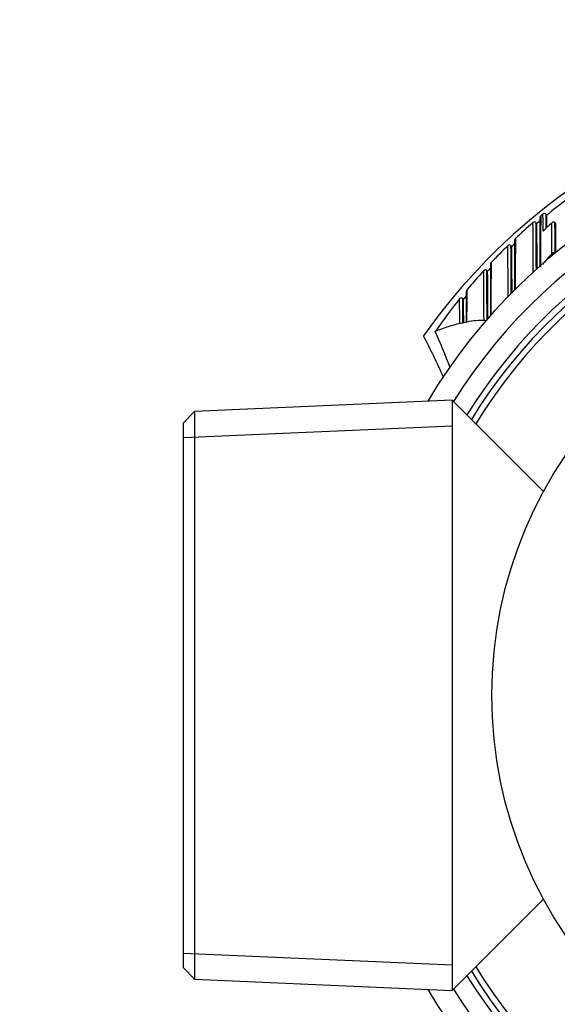
# Model space of a CAD drawing. Units: millimetres. Extents: x 0 to 744, y 0 to 1164.
# Drawn here: x 369 to 393, y 1014 to 1059 of the extents above; entities that cross this region are included whole.
import ezdxf
from ezdxf import colors
from ezdxf.entities.mleader import LeaderData, LeaderLine
from ezdxf.math import Vec2, Vec3

# ---------------------------------------------------------------- set-up
doc = ezdxf.new("R2010")
doc.units = ezdxf.units.MM
doc.layers.add('DV2_Défaut', color=7, linetype='Continuous')
doc.layers.add('Défaut', color=7, linetype='Continuous')

# ---------------------------------------------------------------- blocks, each defined once
blk = doc.blocks.new('_DOT')
at = {"color": 0}
blk.add_line((0, 0), (-1, 0), dxfattribs=at)
at = {"color": 0, "const_width": 0.333}
blk.add_lwpolyline([(-0.1665, 0, 1), (0.1665, 0, 1)], format="xyb", close=True, dxfattribs=at)
blk = doc.blocks.new('SE1')
at = {"layer": 'DV2_Défaut', "color": 7, "linetype": 'Continuous'}
for p, q in [((392.567, 1050.334), (392.567, 1050.334)), ((392.288, 1049.901), (392.254, 1049.941)), ((392.288, 1049.901), (392.255, 1049.939)), ((392.467, 1050.25), (392.467, 1050.25)), ((392.739, 1050.282), (392.708, 1050.32)), ((392.74, 1050.281), (392.708, 1050.32)), ((393.146, 1049.902), (393.112, 1049.938)), ((393.146, 1049.902), (393.112, 1049.938)), ((391.148, 1048.861), (391.112, 1048.898)), ((391.148, 1048.861), (391.114, 1048.897)), ((393.036, 1048.493), (392.977, 1048.546)), ((390.055, 1047.737), (390.011, 1047.778)), ((390.054, 1047.737), (390.018, 1047.771)), ((388.961, 1046.467), (388.912, 1046.508)), ((388.96, 1046.467), (388.922, 1046.499)), ((388.96, 1046.467), (388.96, 1046.467)), ((388.844, 1045.377), (389.044, 1045.42)), ((389.044, 1045.42), (389.099, 1045.431)), ((389.944, 1045.509), (390.009, 1045.507)), ((387.673, 1045), (387.675, 1045.001)), ((388.445, 1041.888), (376.744, 1041.377)), ((388.445, 1041.888), (388.445, 1015.089)), ((392.592, 1037.74), (388.445, 1041.888)), ((376.744, 1041.377), (376.244, 1040.855)), ((376.744, 1041.377), (376.744, 1015.6)), ((376.244, 1016.122), (376.244, 1040.855)), ((376.244, 1040.193), (388.445, 1040.726)), ((388.445, 1015.089), (392.592, 1019.237)), ((376.244, 1016.784), (388.445, 1016.251)), ((376.244, 1016.122), (376.744, 1015.6)), ((376.744, 1015.6), (388.445, 1015.089))]:
    blk.add_line(p, q, dxfattribs=at)
blk.add_circle((409.644, 1028.488), 19.4, dxfattribs=at)
for centre, radius, start, end in [((409.644, 1028.988), 27.5, 107.6646, 144.9026), ((409.644, 1028.488), 26, 30.8964, 149.1036), ((409.644, 1028.488), 25, 32.2547, 147.7453), ((409.644, 1028.488), 24.154, 31.8003, 148.1997), ((409.644, 1028.488), 23.876, 31.6436, 148.3564), ((409.644, 1028.488), 23.6, 31.4847, 148.5153), ((409.646, 1029.741), 26.604, 124.2252, 129.4576), ((409.596, 1029.801), 26.676, 129.6723, 129.9516), ((392.63, 1050.257), 0.1, 39.4442, 129.6242), ((288.656, 1049.175), 103.918, 0.21014, 0.63853), ((409.569, 1029.834), 26.633, 130.9491, 133.2597), ((392.185, 1049.877), 0.101, 88.6416, 134.4583), ((-602.047, 1043.42), 994.183, 0.245832, 0.376291), ((392.173, 1049.876), 0.103, 37.6982, 82.3709), ((-246.574, 1045.393), 638.845, 0.216496, 0.407738), ((409.573, 1029.83), 26.488, 130.3282, 130.7357), ((63.347, 1046.122), 328.962, 0.29896, 0.65826), ((1177.586, 1049.139), 785.155, 179.924484, 180.086883), ((392.52, 1050.179), 0.0877, 138.3591, 154.9198), ((617.64, 1047.887), 225.186, 179.39866, 179.98685), ((409.513, 1032.458), 24.069, 133.4149, 134.735), ((297.055, 1049.139), 95.66, 0.33496, 0.70743), ((329.419, 1049.107), 63.331, 0.56205, 1.06221), ((393.039, 1049.87), 0.1, 43.1784, 133.412), ((-293.133, 1046.38), 686.113, 0.180902, 0.297517), ((-113.561, 1047.142), 506.681, 0.15951, 0.31612), ((56.874, 1047.12), 336.284, 0.24731, 0.47395), ((409.611, 1029.791), 26.543, 133.6627, 134.0738), ((391.371, 1049.163), 0.0853, 129.0287, 182.2882), ((-1670.391, 1048.893), 2061.677, 359.943818, 0.007463), ((1196.172, 1043.398), 804.876, 179.584899, 179.751574), ((409.65, 1029.748), 26.751, 134.2849, 136.6019), ((391.05, 1048.831), 0.103, 93.4685, 138.7521), ((-295.823, 1043.641), 686.816, 0.243727, 0.438584), ((391.033, 1048.83), 0.105, 39.7269, 84.3886), ((-170.159, 1044.789), 561.288, 0.19563, 0.41932), ((-8.342, 1044.572), 399.513, 0.31178, 0.61507), ((409.883, 1033.478), 22.647, 138.2907, 139.9827), ((390.266, 1048.067), 0.0806, 131.146, 187.4121), ((1053.018, 1043.081), 662.824, 179.563768, 179.770308), ((409.673, 1029.727), 26.782, 137.661, 140.1599), ((389.962, 1047.701), 0.107, 98.729, 143.0976), ((-250.165, 1042.842), 640.06, 0.238796, 0.440667), ((389.938, 1047.701), 0.106, 41.4358, 86.2253), ((-110.161, 1044.355), 500.19, 0.13496, 0.39134), ((409.664, 1029.738), 26.618, 137.0371, 137.4527), ((58.468, 1044.287), 331.604, 0.22358, 0.59618), ((1082.087, 1046.037), 691.904, 179.832042, 180.026351), ((686.613, 1045.643), 297.53, 179.77153, 180.04391), ((389.16, 1046.83), 0.075, 133.2813, 193.4687), ((894.194, 1043.011), 505.1, 179.56062, 179.72552), ((409.594, 1029.79), 26.681, 141.2663, 145.2431), ((388.876, 1046.424), 0.112, 104.8122, 147.6879), ((388.843, 1046.426), 0.107, 42.8079, 87.9055), ((-12.279, 1044.025), 401.208, 0.1957, 0.35325), ((409.649, 1029.751), 26.598, 140.6373, 141.0618), ((53.214, 1043.432), 335.76, 0.33774, 0.51782), ((389.966, 1051.983), 6.473, 269.319, 269.8027), ((350.129, 1028.492), 41.016, 21.2632, 23.7352), ((389.677, 1041.734), 3.737, 102.8742, 103.7552), ((355.884, 1028.488), 35.26, 24.2215, 27.5557), ((409.644, 1028.488), 23.876, 211.6436, 328.3564), ((409.644, 1028.488), 23.6, 211.4847, 328.5153), ((409.644, 1028.488), 24.154, 211.8003, 328.1997), ((409.644, 1028.488), 26, 210.8964, 329.1036), ((409.644, 1028.488), 25, 212.2547, 327.7453)]:
    blk.add_arc(centre, radius, start, end, dxfattribs=at)
for centre, major_axis, ratio, start_param, end_param in [((392.63, 1050.257), (0.1, 0.0027), 0.998949, 0.661474, 2.235982), ((392.531, 1050.174), (0.1, 0.0002), 0.998835, 2.265456, 3.141098), ((393.039, 1049.87), (0.1, 0.0011), 0.994935, 0.73981, 2.314686), ((393.039, 1049.87), (0.0687, -0.0726), 0.00059, 3.141593, 3.215628), ((393.039, 1049.87), (-0.0729, -0.0684), 0.073661, 3.073589, 3.141593), ((393.051, 1048.48), (0.1, 0.0006), 0.988389, 0.888155, 2.401478), ((294.624, 886.634), (96.688, 158.513), 0.110918, 0.065929, 0.099067), ((294.624, 886.634), (96.688, 158.513), 0.110918, 0.110354, 0.147625)]:
    blk.add_ellipse(centre, major_axis=major_axis, ratio=ratio, start_param=start_param, end_param=end_param, dxfattribs=at)
blk.add_open_spline([(388.788, 1045.364), (388.788, 1045.364), (388.788, 1045.364), (388.788, 1045.364), (388.788, 1045.37), (388.788, 1045.375), (388.788, 1045.381), (388.788, 1045.458), (388.787, 1045.534), (388.787, 1045.608), (388.786, 1045.645), (388.786, 1045.681), (388.786, 1045.717), (388.786, 1045.771), (388.785, 1045.823), (388.785, 1045.874), (388.785, 1045.926), (388.784, 1045.976), (388.784, 1046.025), (388.784, 1046.041), (388.784, 1046.057), (388.784, 1046.073), (388.783, 1046.105), (388.783, 1046.137), (388.783, 1046.168), (388.783, 1046.229), (388.782, 1046.289), (388.782, 1046.347), (388.782, 1046.375), (388.781, 1046.404), (388.781, 1046.431), (388.781, 1046.449), (388.781, 1046.467), (388.781, 1046.484)], degree=3, knots=[0, 0, 0, 0, 0.000009, 0.000009, 0.000009, 0.012332, 0.012332, 0.012332, 0.189548, 0.189548, 0.189548, 0.278155, 0.278155, 0.278155, 0.41107, 0.41107, 0.41107, 0.543995, 0.543995, 0.543995, 0.5883, 0.5883, 0.5883, 0.67691, 0.67691, 0.67691, 0.854136, 0.854136, 0.854136, 0.942748, 0.942748, 0.942748, 1, 1, 1, 1], dxfattribs=at)

msp = doc.modelspace()

# ---------------------------------------------------------------- block references
at = {"layer": 'Défaut'}
msp.add_blockref('SE1', (0, 0), dxfattribs=at)

# ---------------------------------------------------------------- leaders
at = {"layer": 'Défaut', "color": 7, "linetype": 'Continuous'}
ml = msp.add_multileader_mtext('Standard', dxfattribs=at)
ml.set_content('{\\pxsm0.9;\\fSolid Edge ISO|b1||i0||c0|p34;\\W1.;20/02/2024\\P}', color=256)
ml.set_leader_properties()
ml.set_arrow_properties(name='DOT')
ml.build(insert=Vec2(0, 0))
ml.multileader.update_dxf_attribs({"leader_type": 0, "dogleg_length": 0, "arrow_head_size": 12})
ctx = ml.context
ctx.base_point, ctx.char_height, ctx.arrow_head_size = Vec3(656.602, 1157.093), 12, 12
notes = []
notes.append((ctx, [(0, (0, 0, 0), (0, 0), (1, 0), 1, [])]))
ctx.mtext.insert = Vec3(658.602, 1163.093)
for ctx, leaders in notes:
    for number, flags, end, landing, length, lines in leaders:
        leader = LeaderData()
        leader.index, (leader.has_last_leader_line, leader.has_dogleg_vector, leader.attachment_direction) = number, flags
        leader.last_leader_point, leader.dogleg_vector, leader.dogleg_length = Vec3(end), Vec3(landing), length
        for number, points, colour, breaks in lines:
            line = LeaderLine()
            line.index, line.vertices, line.color, line.breaks = number, Vec3.list(points), colors.encode_raw_color(colour), breaks
            leader.lines.append(line)
        ctx.leaders.append(leader)

doc.saveas('drawing.dxf')
